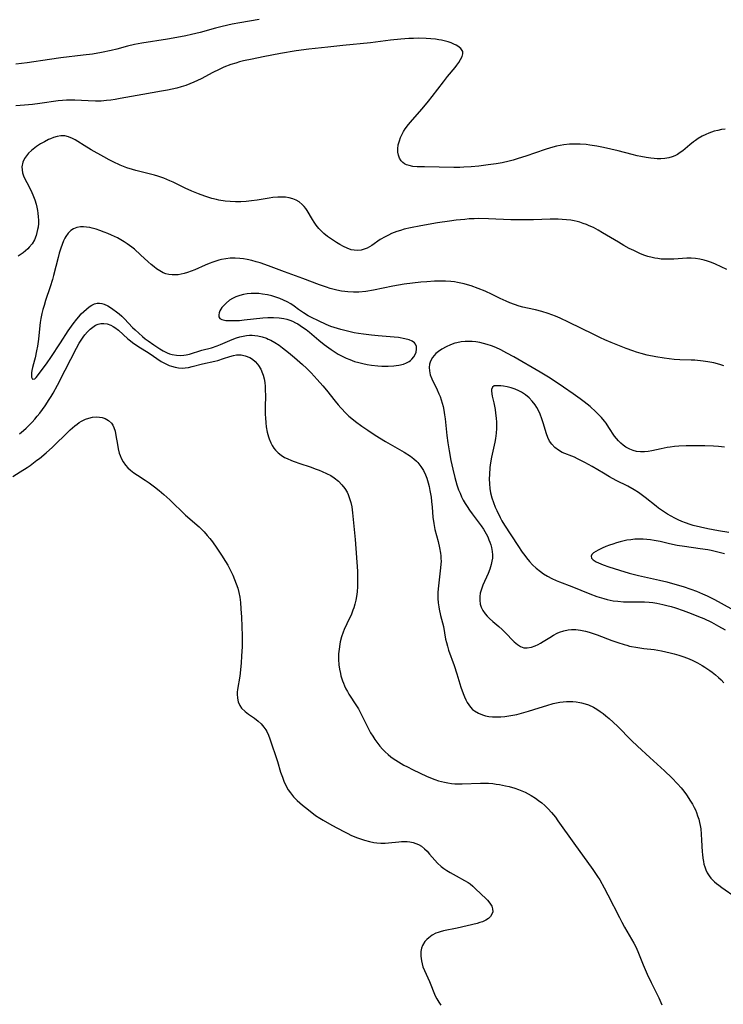
# Model space of a CAD drawing. Units: inches. Extents: x 2064220 to 2069686, y 248625 to 254150.
# Drawn here: x 2066326 to 2066451, y 249049 to 249224 of the extents above; entities that cross this region are included whole.
import ezdxf

# ---------------------------------------------------------------- set-up
doc = ezdxf.new("R2010")
doc.units = ezdxf.units.IN
doc.header["$MEASUREMENT"] = 0
doc.layers.add('c_19_T12S_R19E', color=208, linetype='Continuous')

msp = doc.modelspace()

# ---------------------------------------------------------------- linework, layer by layer
at = {"layer": 'c_19_T12S_R19E'}
for points in [[(2066368.66, 249223.82, 962), (2066365.21, 249223.26, 962), (2066363.87, 249223.01, 962), (2066362.06, 249222.61, 962), (2066360.89, 249222.31, 962), (2066358.16, 249221.53, 962), (2066356.62, 249221.16, 962), (2066355.66, 249220.95, 962), (2066354.04, 249220.64, 962), (2066352.4, 249220.35, 962), (2066347.83, 249219.64, 962), (2066346.48, 249219.39, 962), (2066345.26, 249219.11, 962), (2066343.35, 249218.6, 962), (2066342.39, 249218.36, 962), (2066340.64, 249217.99, 962), (2066339.05, 249217.71, 962), (2066337.4, 249217.48, 962), (2066333.39, 249217.02, 962), (2066331.42, 249216.76, 962), (2066327.46, 249216.17, 962), (2066325.41, 249215.92, 962)], [(2066451.44, 249204.37, 960), (2066450.8, 249204.28, 960), (2066450.17, 249204.15, 960), (2066449.54, 249203.98, 960), (2066449.04, 249203.82, 960), (2066448.55, 249203.64, 960), (2066448.05, 249203.43, 960), (2066447.36, 249203.1, 960), (2066446.7, 249202.72, 960), (2066446.17, 249202.36, 960), (2066445.83, 249202.11, 960), (2066445.2, 249201.6, 960), (2066443.96, 249200.53, 960), (2066443.5, 249200.19, 960), (2066443.02, 249199.88, 960), (2066442.55, 249199.65, 960), (2066442.07, 249199.45, 960), (2066441.45, 249199.28, 960), (2066440.73, 249199.17, 960), (2066440.06, 249199.12, 960), (2066439.38, 249199.11, 960), (2066438.83, 249199.14, 960), (2066438.27, 249199.2, 960), (2066437.41, 249199.32, 960), (2066436.46, 249199.5, 960), (2066435.85, 249199.64, 960), (2066434.92, 249199.86, 960), (2066432.48, 249200.49, 960), (2066431.14, 249200.82, 960), (2066429.85, 249201.1, 960), (2066428.65, 249201.33, 960), (2066427.4, 249201.53, 960), (2066426.75, 249201.61, 960), (2066425.69, 249201.69, 960), (2066425.06, 249201.71, 960), (2066424.43, 249201.7, 960), (2066423.8, 249201.67, 960), (2066422.8, 249201.56, 960), (2066422.15, 249201.45, 960), (2066421.5, 249201.32, 960), (2066420.41, 249201.03, 960), (2066419.49, 249200.73, 960), (2066416.06, 249199.56, 960), (2066414.7, 249199.13, 960), (2066413.78, 249198.87, 960), (2066413.06, 249198.68, 960), (2066411.82, 249198.4, 960), (2066410.77, 249198.21, 960), (2066409.35, 249198, 960), (2066407.71, 249197.81, 960), (2066406.32, 249197.69, 960), (2066405.04, 249197.61, 960), (2066404.31, 249197.58, 960), (2066403.27, 249197.56, 960), (2066398.03, 249197.65, 960), (2066396.73, 249197.69, 960), (2066395.99, 249197.75, 960), (2066395.3, 249197.88, 960), (2066394.85, 249198.03, 960), (2066394.49, 249198.23, 960), (2066394.18, 249198.47, 960), (2066393.92, 249198.76, 960), (2066393.61, 249199.23, 960), (2066393.42, 249199.74, 960), (2066393.32, 249200.29, 960), (2066393.3, 249200.87, 960), (2066393.39, 249201.59, 960), (2066393.57, 249202.29, 960), (2066393.78, 249202.88, 960), (2066394.07, 249203.5, 960), (2066394.32, 249203.96, 960), (2066394.61, 249204.41, 960), (2066395.19, 249205.2, 960), (2066395.9, 249206.05, 960), (2066397.61, 249207.96, 960), (2066398.76, 249209.32, 960), (2066399.43, 249210.16, 960), (2066401.39, 249212.76, 960), (2066402.14, 249213.69, 960), (2066403.49, 249215.32, 960), (2066403.79, 249215.71, 960), (2066404.15, 249216.23, 960), (2066404.46, 249216.73, 960), (2066404.73, 249217.26, 960), (2066404.88, 249217.74, 960), (2066404.84, 249218.14, 960), (2066404.49, 249218.69, 960), (2066403.98, 249219.09, 960), (2066403.64, 249219.29, 960), (2066403.26, 249219.47, 960), (2066402.76, 249219.68, 960), (2066402.23, 249219.86, 960), (2066401.52, 249220.06, 960), (2066401.05, 249220.17, 960), (2066400.57, 249220.26, 960), (2066400.02, 249220.34, 960), (2066399.19, 249220.43, 960), (2066398.34, 249220.48, 960), (2066396.94, 249220.51, 960), (2066396.09, 249220.49, 960), (2066395.23, 249220.46, 960), (2066393.81, 249220.36, 960), (2066392.02, 249220.16, 960), (2066388.45, 249219.7, 960), (2066383.51, 249219.23, 960), (2066380.84, 249218.94, 960), (2066377.48, 249218.56, 960), (2066375.26, 249218.26, 960), (2066372.43, 249217.79, 960), (2066369.38, 249217.22, 960), (2066367.41, 249216.82, 960), (2066365.86, 249216.48, 960), (2066365.18, 249216.3, 960), (2066364.51, 249216.11, 960), (2066363.63, 249215.83, 960), (2066362.4, 249215.35, 960), (2066361.57, 249214.99, 960), (2066360.45, 249214.42, 960), (2066358.33, 249213.3, 960), (2066357.03, 249212.7, 960), (2066356.37, 249212.42, 960), (2066355.63, 249212.14, 960), (2066354.83, 249211.89, 960), (2066354.04, 249211.66, 960), (2066353.23, 249211.46, 960), (2066352.38, 249211.28, 960), (2066351.31, 249211.09, 960), (2066347.97, 249210.55, 960), (2066343.98, 249209.79, 960), (2066343.07, 249209.63, 960), (2066342.31, 249209.52, 960), (2066341.56, 249209.43, 960), (2066340.61, 249209.35, 960), (2066339.55, 249209.33, 960), (2066338.26, 249209.38, 960), (2066335.89, 249209.52, 960), (2066335.24, 249209.54, 960), (2066334.43, 249209.53, 960), (2066333.69, 249209.48, 960), (2066332.94, 249209.4, 960)], [(2066332.94, 249209.4, 960), (2066329.7, 249208.92, 960), (2066328.39, 249208.75, 960), (2066326.96, 249208.6, 960), (2066326.18, 249208.55, 960), (2066325.41, 249208.51, 960)], [(2066451.76, 249179.44, 958), (2066449.73, 249180.38, 958), (2066449.02, 249180.67, 958), (2066448.3, 249180.93, 958), (2066447.71, 249181.1, 958), (2066446.96, 249181.28, 958), (2066446.2, 249181.39, 958), (2066445.45, 249181.45, 958), (2066444.68, 249181.45, 958), (2066442.35, 249181.28, 958), (2066441.73, 249181.26, 958), (2066440.69, 249181.26, 958), (2066440.08, 249181.3, 958), (2066439.48, 249181.37, 958), (2066438.98, 249181.45, 958), (2066438.48, 249181.56, 958), (2066437.75, 249181.76, 958), (2066437.03, 249181.99, 958), (2066436.33, 249182.27, 958), (2066435.21, 249182.79, 958), (2066434.42, 249183.19, 958), (2066433.47, 249183.71, 958), (2066432.49, 249184.27, 958), (2066429.68, 249185.97, 958), (2066428.93, 249186.41, 958), (2066428.06, 249186.87, 958), (2066427.3, 249187.22, 958), (2066426.84, 249187.41, 958), (2066426.25, 249187.63, 958), (2066425.66, 249187.82, 958), (2066425.15, 249187.96, 958), (2066424.63, 249188.08, 958), (2066424.02, 249188.19, 958), (2066423.28, 249188.28, 958), (2066422.53, 249188.34, 958), (2066421.78, 249188.37, 958), (2066420.35, 249188.37, 958), (2066417.43, 249188.26, 958), (2066415.28, 249188.23, 958), (2066413.38, 249188.27, 958), (2066409.4, 249188.45, 958), (2066407.6, 249188.47, 958), (2066406.88, 249188.45, 958), (2066406, 249188.41, 958), (2066405.22, 249188.34, 958), (2066403.66, 249188.17, 958), (2066402.49, 249188.02, 958), (2066400.38, 249187.71, 958), (2066397.38, 249187.21, 958), (2066395.55, 249186.85, 958), (2066394.45, 249186.58, 958), (2066393.78, 249186.39, 958), (2066393.12, 249186.17, 958), (2066392.19, 249185.81, 958), (2066391.63, 249185.56, 958), (2066391.05, 249185.26, 958), (2066390.16, 249184.74, 958), (2066388.66, 249183.72, 958), (2066387.83, 249183.24, 958), (2066387.34, 249183.03, 958), (2066386.79, 249182.89, 958), (2066386.22, 249182.82, 958), (2066385.56, 249182.85, 958), (2066385.03, 249182.95, 958), (2066384.32, 249183.2, 958), (2066383.62, 249183.53, 958), (2066383, 249183.87, 958), (2066382.38, 249184.23, 958), (2066381.86, 249184.57, 958), (2066381.32, 249184.93, 958), (2066380.8, 249185.32, 958), (2066380.17, 249185.85, 958), (2066379.82, 249186.18, 958), (2066379.29, 249186.74, 958), (2066378.81, 249187.34, 958), (2066378.45, 249187.83, 958), (2066378.13, 249188.33, 958), (2066377.17, 249189.89, 958), (2066376.93, 249190.26, 958), (2066376.66, 249190.6, 958), (2066376.29, 249191, 958), (2066375.78, 249191.43, 958), (2066375.23, 249191.75, 958), (2066374.62, 249192, 958), (2066373.98, 249192.18, 958), (2066373.32, 249192.28, 958), (2066372.67, 249192.3, 958), (2066372, 249192.28, 958), (2066371.11, 249192.2, 958), (2066370.45, 249192.11, 958), (2066368.31, 249191.77, 958), (2066367.29, 249191.62, 958), (2066366.35, 249191.53, 958), (2066365.4, 249191.47, 958), (2066364.46, 249191.47, 958), (2066363.53, 249191.5, 958), (2066362.63, 249191.59, 958), (2066361.5, 249191.77, 958), (2066361.06, 249191.86, 958), (2066360.27, 249192.06, 958), (2066358.98, 249192.45, 958), (2066357.88, 249192.85, 958), (2066357.29, 249193.09, 958), (2066356.69, 249193.35, 958), (2066355.49, 249193.91, 958), (2066353.36, 249194.95, 958), (2066352.8, 249195.21, 958), (2066351.75, 249195.63, 958), (2066350.68, 249196, 958), (2066350.09, 249196.17, 958), (2066349.34, 249196.38, 958), (2066346.76, 249197.03, 958), (2066346.17, 249197.19, 958), (2066345.15, 249197.52, 958), (2066343.97, 249197.98, 958), (2066342.73, 249198.55, 958), (2066341.99, 249198.92, 958), (2066341.04, 249199.44, 958), (2066338.82, 249200.72, 958), (2066337.57, 249201.48, 958), (2066336.44, 249202.2, 958), (2066335.97, 249202.48, 958), (2066335.51, 249202.72, 958), (2066334.79, 249203.01, 958), (2066334.1, 249203.16, 958), (2066333.39, 249203.16, 958), (2066332.76, 249203.06, 958), (2066332.14, 249202.87, 958), (2066331.59, 249202.66, 958), (2066331.23, 249202.5, 958), (2066330.52, 249202.14, 958), (2066329.82, 249201.73, 958), (2066329.11, 249201.26, 958), (2066328.22, 249200.57, 958), (2066327.7, 249200.08, 958), (2066327.31, 249199.64, 958), (2066326.99, 249199.18, 958), (2066326.67, 249198.49, 958), (2066326.51, 249197.65, 958), (2066326.52, 249197.15, 958), (2066326.63, 249196.63, 958), (2066326.8, 249196.1, 958), (2066327.03, 249195.56, 958), (2066327.35, 249194.88, 958), (2066328.06, 249193.51, 958), (2066328.44, 249192.69, 958), (2066328.78, 249191.84, 958), (2066329.03, 249191.06, 958), (2066329.17, 249190.49, 958), (2066329.28, 249189.92, 958), (2066329.36, 249189.42, 958), (2066329.42, 249188.81, 958), (2066329.44, 249188.2, 958), (2066329.43, 249187.58, 958), (2066329.37, 249186.98, 958), (2066329.3, 249186.54, 958), (2066329.18, 249185.98, 958), (2066329.02, 249185.45, 958), (2066328.72, 249184.71, 958), (2066328.31, 249184.01, 958), (2066327.81, 249183.38, 958), (2066327.53, 249183.09, 958), (2066327.15, 249182.75, 958), (2066326.73, 249182.42, 958), (2066325.84, 249181.79, 958)], [(2066451.26, 249162.34, 956), (2066450.7, 249162.52, 956), (2066450.13, 249162.68, 956), (2066449.46, 249162.85, 956), (2066448.38, 249163.05, 956), (2066447.54, 249163.17, 956), (2066446.06, 249163.32, 956), (2066445.43, 249163.35, 956), (2066443.41, 249163.42, 956), (2066442.43, 249163.47, 956), (2066441.54, 249163.55, 956), (2066440.65, 249163.67, 956), (2066439.16, 249163.92, 956), (2066437.61, 249164.23, 956), (2066436.54, 249164.49, 956), (2066435.73, 249164.74, 956), (2066435.07, 249164.96, 956), (2066433.89, 249165.39, 956), (2066431.2, 249166.46, 956), (2066430.1, 249166.93, 956), (2066429.29, 249167.29, 956), (2066428.11, 249167.87, 956), (2066423.63, 249170.11, 956), (2066422.17, 249170.8, 956), (2066421.34, 249171.14, 956), (2066420.03, 249171.62, 956), (2066418.9, 249171.98, 956), (2066417.76, 249172.26, 956), (2066416.35, 249172.56, 956), (2066415.5, 249172.76, 956), (2066414.88, 249172.93, 956), (2066414.03, 249173.21, 956), (2066413.18, 249173.53, 956), (2066412.54, 249173.8, 956), (2066411.47, 249174.31, 956), (2066410.07, 249174.99, 956), (2066408.83, 249175.56, 956), (2066407.58, 249176.08, 956), (2066406.35, 249176.52, 956), (2066405.66, 249176.73, 956), (2066405.08, 249176.89, 956), (2066404.49, 249177.03, 956), (2066403.93, 249177.14, 956), (2066403.37, 249177.22, 956), (2066402.72, 249177.3, 956), (2066401.79, 249177.36, 956), (2066401.11, 249177.38, 956), (2066399.81, 249177.36, 956), (2066398.47, 249177.26, 956), (2066397.41, 249177.16, 956), (2066395.93, 249177, 956), (2066394.44, 249176.81, 956), (2066392.43, 249176.46, 956), (2066388.95, 249175.75, 956), (2066387.61, 249175.54, 956), (2066386.39, 249175.43, 956), (2066385.41, 249175.4, 956), (2066384.4, 249175.45, 956), (2066383.86, 249175.51, 956), (2066383.31, 249175.59, 956), (2066382.49, 249175.75, 956), (2066381.96, 249175.88, 956), (2066381.29, 249176.07, 956), (2066380.62, 249176.29, 956), (2066379.41, 249176.72, 956), (2066376.4, 249177.86, 956), (2066373.15, 249179.03, 956), (2066370.34, 249180.1, 956), (2066368.86, 249180.6, 956), (2066368.12, 249180.82, 956), (2066367.38, 249181.02, 956), (2066366.55, 249181.2, 956), (2066365.88, 249181.32, 956), (2066365.2, 249181.41, 956), (2066364.38, 249181.47, 956), (2066363.48, 249181.44, 956), (2066362.71, 249181.36, 956), (2066361.95, 249181.22, 956), (2066361.5, 249181.1, 956), (2066360.95, 249180.94, 956), (2066360.4, 249180.75, 956), (2066359.8, 249180.52, 956), (2066359.09, 249180.22, 956), (2066357.23, 249179.38, 956), (2066356.57, 249179.12, 956), (2066355.91, 249178.89, 956), (2066355.35, 249178.72, 956), (2066354.81, 249178.6, 956), (2066354.28, 249178.51, 956), (2066353.8, 249178.46, 956), (2066353.2, 249178.46, 956), (2066352.61, 249178.53, 956), (2066352.1, 249178.66, 956), (2066351.6, 249178.86, 956), (2066350.99, 249179.18, 956), (2066350.4, 249179.57, 956), (2066349.98, 249179.89, 956), (2066349.45, 249180.33, 956), (2066348.95, 249180.78, 956), (2066347.59, 249182.07, 956), (2066346.49, 249183.05, 956), (2066346.06, 249183.4, 956), (2066345.21, 249184.02, 956), (2066344.65, 249184.38, 956), (2066344.08, 249184.73, 956), (2066343.49, 249185.05, 956), (2066342.43, 249185.55, 956), (2066341.79, 249185.83, 956), (2066341.13, 249186.09, 956), (2066340.36, 249186.36, 956), (2066339.67, 249186.59, 956), (2066338.99, 249186.78, 956), (2066338.6, 249186.87, 956), (2066338, 249186.98, 956), (2066337.42, 249187.03, 956), (2066336.92, 249187.02, 956), (2066336.25, 249186.91, 956), (2066335.64, 249186.68, 956), (2066335.17, 249186.38, 956), (2066334.7, 249185.9, 956), (2066334.3, 249185.32, 956), (2066334.13, 249185, 956), (2066333.9, 249184.5, 956), (2066333.66, 249183.89, 956), (2066333.44, 249183.25, 956), (2066333.15, 249182.31, 956), (2066332.96, 249181.59, 956), (2066332.12, 249178.36, 956), (2066331.92, 249177.64, 956), (2066331.53, 249176.35, 956), (2066330.7, 249173.95, 956), (2066330.43, 249173.07, 956), (2066330.22, 249172.35, 956), (2066330.04, 249171.63, 956), (2066329.85, 249170.72, 956), (2066329.74, 249170.03, 956), (2066329.6, 249168.9, 956), (2066329.43, 249167.07, 956), (2066329.26, 249165.84, 956), (2066329.1, 249164.97, 956), (2066328.85, 249163.77, 956), (2066328.74, 249163.33, 956), (2066328.37, 249162.01, 956), (2066328.25, 249161.47, 956), (2066328.2, 249161.11, 956), (2066328.18, 249160.64, 956), (2066328.22, 249160.29, 956), (2066328.39, 249159.93, 956), (2066328.78, 249159.99, 956), (2066329.02, 249160.27, 956), (2066330.31, 249161.97, 956), (2066331, 249162.84, 956), (2066331.67, 249163.79, 956), (2066333.34, 249166.43, 956), (2066334.75, 249168.52, 956), (2066335.62, 249169.78, 956), (2066336.27, 249170.64, 956), (2066336.59, 249171.04, 956), (2066337.03, 249171.54, 956), (2066337.48, 249172, 956), (2066337.96, 249172.42, 956), (2066338.44, 249172.79, 956), (2066338.92, 249173.09, 956), (2066339.41, 249173.31, 956), (2066339.85, 249173.43, 956), (2066340.28, 249173.46, 956), (2066340.71, 249173.41, 956), (2066341.13, 249173.28, 956), (2066341.78, 249172.96, 956), (2066342.22, 249172.69, 956), (2066342.67, 249172.39, 956), (2066343.3, 249171.93, 956), (2066343.78, 249171.54, 956), (2066344.25, 249171.12, 956), (2066344.72, 249170.67, 956), (2066346.17, 249169.15, 956), (2066346.62, 249168.7, 956), (2066347.25, 249168.11, 956), (2066347.94, 249167.51, 956), (2066348.42, 249167.13, 956), (2066348.91, 249166.77, 956), (2066349.94, 249166.07, 956), (2066351.04, 249165.35, 956), (2066351.61, 249165.01, 956), (2066352.3, 249164.64, 956), (2066352.72, 249164.47, 956), (2066353.19, 249164.33, 956), (2066353.95, 249164.2, 956), (2066354.74, 249164.18, 956), (2066355.27, 249164.22, 956), (2066355.71, 249164.29, 956), (2066356.27, 249164.42, 956), (2066358.5, 249165.09, 956), (2066360.2, 249165.54, 956), (2066361.2, 249165.86, 956), (2066361.82, 249166.1, 956), (2066363.84, 249166.99, 956), (2066364.63, 249167.29, 956), (2066365.24, 249167.48, 956), (2066365.83, 249167.62, 956), (2066366.44, 249167.71, 956), (2066366.93, 249167.75, 956), (2066367.42, 249167.76, 956), (2066367.91, 249167.73, 956), (2066368.4, 249167.66, 956), (2066369.19, 249167.48, 956), (2066369.96, 249167.21, 956), (2066370.26, 249167.09, 956), (2066370.71, 249166.87, 956), (2066371.46, 249166.46, 956), (2066372.19, 249165.98, 956), (2066372.82, 249165.54, 956), (2066373.87, 249164.72, 956), (2066374.96, 249163.81, 956), (2066376.36, 249162.58, 956), (2066377.08, 249161.91, 956), (2066377.93, 249161.07, 956), (2066378.99, 249159.91, 956), (2066379.97, 249158.78, 956), (2066380.6, 249158.03, 956), (2066382.19, 249156.02, 956), (2066382.69, 249155.41, 956), (2066383.19, 249154.85, 956), (2066384.13, 249153.88, 956), (2066384.62, 249153.41, 956), (2066385.12, 249152.97, 956), (2066385.79, 249152.41, 956), (2066386.9, 249151.59, 956), (2066387.97, 249150.87, 956), (2066389.28, 249150.01, 956), (2066391.12, 249148.88, 956), (2066394.43, 249146.98, 956), (2066395.54, 249146.26, 956), (2066396.13, 249145.82, 956), (2066396.64, 249145.37, 956), (2066396.87, 249145.14, 956), (2066397.41, 249144.47, 956), (2066397.86, 249143.74, 956), (2066398.21, 249142.99, 956), (2066398.45, 249142.37, 956), (2066398.69, 249141.56, 956), (2066398.86, 249140.88, 956), (2066399, 249140.2, 956), (2066399.2, 249138.98, 956), (2066399.3, 249138.25, 956), (2066399.41, 249137.25, 956), (2066399.55, 249135.46, 956), (2066399.69, 249134.31, 956), (2066399.9, 249133.28, 956), (2066400.46, 249131.14, 956), (2066400.72, 249129.99, 956), (2066400.88, 249129.07, 956), (2066400.94, 249128.6, 956), (2066400.97, 249128.13, 956), (2066400.98, 249127.62, 956), (2066400.96, 249127.11, 956), (2066400.91, 249126.42, 956), (2066400.5, 249123.23, 956), (2066400.42, 249122.15, 956), (2066400.42, 249121.74, 956), (2066400.43, 249120.98, 956), (2066400.49, 249120.23, 956), (2066400.59, 249119.49, 956), (2066400.66, 249119.12, 956), (2066400.91, 249118, 956), (2066401.39, 249116.05, 956), (2066401.8, 249113.79, 956), (2066401.93, 249113.19, 956), (2066402.11, 249112.51, 956), (2066402.33, 249111.83, 956), (2066403.32, 249109.09, 956), (2066403.81, 249107.6, 956), (2066404.52, 249105.27, 956), (2066404.9, 249104.13, 956), (2066405.12, 249103.56, 956), (2066405.36, 249103.02, 956), (2066405.61, 249102.55, 956), (2066405.89, 249102.11, 956), (2066406.2, 249101.7, 956), (2066406.58, 249101.31, 956), (2066406.91, 249101.05, 956), (2066407.61, 249100.63, 956), (2066408.36, 249100.32, 956), (2066408.9, 249100.17, 956), (2066409.45, 249100.05, 956), (2066410.11, 249099.98, 956), (2066410.77, 249099.95, 956), (2066411.62, 249099.97, 956), (2066412.3, 249100.03, 956), (2066413.39, 249100.19, 956), (2066414.45, 249100.41, 956), (2066415.29, 249100.62, 956), (2066416.53, 249100.98, 956), (2066418.4, 249101.6, 956), (2066419.76, 249102.02, 956), (2066420.9, 249102.33, 956), (2066421.49, 249102.47, 956), (2066422.1, 249102.57, 956), (2066422.71, 249102.65, 956), (2066423.3, 249102.7, 956), (2066423.85, 249102.72, 956), (2066424.39, 249102.7, 956), (2066425.02, 249102.65, 956), (2066425.63, 249102.55, 956), (2066425.95, 249102.48, 956), (2066426.59, 249102.31, 956), (2066427.21, 249102.09, 956), (2066428.06, 249101.7, 956), (2066428.68, 249101.35, 956), (2066429.28, 249100.95, 956), (2066429.8, 249100.57, 956), (2066430.29, 249100.17, 956), (2066430.84, 249099.69, 956), (2066432.31, 249098.3, 956), (2066434.85, 249095.77, 956), (2066435.9, 249094.76, 956), (2066438.06, 249092.76, 956), (2066440.68, 249090.4, 956), (2066442.02, 249089.14, 956), (2066443.02, 249088.1, 956), (2066443.64, 249087.39, 956), (2066444.14, 249086.76, 956), (2066444.61, 249086.11, 956), (2066445.32, 249085.01, 956), (2066445.66, 249084.44, 956), (2066445.97, 249083.87, 956), (2066446.18, 249083.43, 956), (2066446.37, 249082.98, 956), (2066446.58, 249082.39, 956), (2066446.77, 249081.79, 956), (2066446.91, 249081.21, 956), (2066447.03, 249080.65, 956), (2066447.12, 249080.09, 956), (2066447.22, 249079.14, 956), (2066447.28, 249078.08, 956), (2066447.38, 249076, 956), (2066447.42, 249075.5, 956), (2066447.49, 249074.89, 956), (2066447.59, 249074.3, 956), (2066447.7, 249073.81, 956), (2066447.85, 249073.33, 956), (2066448.05, 249072.8, 956), (2066448.29, 249072.29, 956), (2066448.65, 249071.71, 956), (2066448.93, 249071.34, 956), (2066449.58, 249070.67, 956), (2066449.94, 249070.35, 956), (2066450.33, 249070.05, 956), (2066450.87, 249069.65, 956), (2066453.42, 249067.91, 956)], [(2066326.1, 249150.23, 958), (2066326.77, 249150.82, 958), (2066327.27, 249151.28, 958), (2066327.77, 249151.76, 958), (2066328.32, 249152.33, 958), (2066328.78, 249152.84, 958), (2066329.23, 249153.36, 958), (2066329.67, 249153.89, 958), (2066330.16, 249154.55, 958), (2066330.64, 249155.22, 958), (2066331.37, 249156.32, 958), (2066331.73, 249156.89, 958), (2066332.08, 249157.47, 958), (2066332.84, 249158.87, 958), (2066334.18, 249161.57, 958), (2066336.23, 249165.48, 958), (2066336.69, 249166.33, 958), (2066337.16, 249167.09, 958), (2066337.39, 249167.41, 958), (2066337.7, 249167.82, 958), (2066338.17, 249168.34, 958), (2066338.65, 249168.81, 958), (2066339.12, 249169.2, 958), (2066339.59, 249169.52, 958), (2066340.06, 249169.74, 958), (2066340.55, 249169.86, 958), (2066341.05, 249169.87, 958), (2066341.67, 249169.77, 958), (2066342.28, 249169.54, 958), (2066342.72, 249169.32, 958), (2066343, 249169.14, 958), (2066343.64, 249168.66, 958), (2066345.35, 249167.13, 958), (2066345.77, 249166.78, 958), (2066346.18, 249166.46, 958), (2066347.08, 249165.84, 958), (2066349.11, 249164.58, 958), (2066351.25, 249163.11, 958), (2066351.94, 249162.72, 958), (2066352.66, 249162.39, 958), (2066353.08, 249162.25, 958), (2066353.71, 249162.08, 958), (2066354.35, 249161.98, 958), (2066354.99, 249161.94, 958), (2066355.53, 249161.96, 958), (2066356.13, 249162.05, 958), (2066356.73, 249162.18, 958), (2066358.61, 249162.68, 958), (2066360.76, 249163.16, 958), (2066361.34, 249163.3, 958), (2066362.34, 249163.6, 958), (2066363.47, 249163.98, 958), (2066364.11, 249164.15, 958), (2066364.66, 249164.25, 958), (2066365.47, 249164.27, 958), (2066366.2, 249164.13, 958), (2066366.99, 249163.82, 958), (2066367.47, 249163.52, 958), (2066367.93, 249163.12, 958), (2066368.35, 249162.65, 958), (2066368.54, 249162.4, 958), (2066368.95, 249161.73, 958), (2066369.28, 249160.99, 958), (2066369.39, 249160.65, 958), (2066369.54, 249160.01, 958), (2066369.65, 249159.35, 958), (2066369.72, 249158.66, 958), (2066369.74, 249158.23, 958), (2066369.76, 249156.81, 958), (2066369.73, 249155.21, 958), (2066369.73, 249153.71, 958), (2066369.76, 249153.07, 958), (2066369.82, 249152.22, 958), (2066369.91, 249151.49, 958), (2066370.09, 249150.57, 958), (2066370.32, 249149.69, 958), (2066370.43, 249149.36, 958), (2066370.73, 249148.63, 958), (2066370.98, 249148.15, 958), (2066371.26, 249147.72, 958), (2066371.57, 249147.32, 958), (2066372.03, 249146.85, 958), (2066372.58, 249146.43, 958), (2066373.18, 249146.06, 958), (2066373.62, 249145.84, 958), (2066374.39, 249145.5, 958), (2066374.88, 249145.32, 958), (2066375.89, 249144.97, 958), (2066377.7, 249144.37, 958), (2066378.81, 249143.98, 958), (2066379.35, 249143.77, 958), (2066379.84, 249143.57, 958), (2066380.63, 249143.22, 958), (2066381.38, 249142.83, 958), (2066381.98, 249142.45, 958), (2066382.76, 249141.83, 958), (2066383.38, 249141.19, 958), (2066383.87, 249140.56, 958), (2066384.28, 249139.88, 958), (2066384.47, 249139.48, 958), (2066384.74, 249138.77, 958), (2066384.95, 249138.04, 958), (2066385.11, 249137.28, 958), (2066385.26, 249136.24, 958), (2066385.73, 249131.48, 958), (2066386.11, 249125.86, 958), (2066386.16, 249124.32, 958), (2066386.14, 249123.11, 958), (2066386.07, 249122.21, 958), (2066385.96, 249121.37, 958), (2066385.83, 249120.68, 958), (2066385.67, 249119.99, 958), (2066385.49, 249119.35, 958), (2066385.33, 249118.91, 958), (2066385.05, 249118.21, 958), (2066384.22, 249116.47, 958), (2066383.78, 249115.47, 958), (2066383.6, 249115.02, 958), (2066383.31, 249114.18, 958), (2066383.08, 249113.31, 958), (2066382.98, 249112.86, 958), (2066382.85, 249112.01, 958), (2066382.78, 249111.15, 958), (2066382.78, 249110.15, 958), (2066382.84, 249109.21, 958), (2066382.95, 249108.45, 958), (2066383.09, 249107.69, 958), (2066383.2, 249107.25, 958), (2066383.46, 249106.4, 958), (2066383.63, 249105.94, 958), (2066383.82, 249105.48, 958), (2066384.06, 249104.96, 958), (2066384.33, 249104.45, 958), (2066384.58, 249104.03, 958), (2066385.97, 249101.92, 958), (2066386.31, 249101.38, 958), (2066386.62, 249100.82, 958), (2066387.05, 249099.98, 958), (2066387.9, 249098.2, 958), (2066388.14, 249097.74, 958), (2066388.47, 249097.16, 958), (2066388.84, 249096.54, 958), (2066389.24, 249095.94, 958), (2066389.72, 249095.26, 958), (2066390.12, 249094.75, 958), (2066390.55, 249094.26, 958), (2066391.06, 249093.74, 958), (2066391.6, 249093.26, 958), (2066392.08, 249092.87, 958), (2066392.49, 249092.57, 958), (2066393.4, 249091.97, 958), (2066394.38, 249091.41, 958), (2066395, 249091.07, 958), (2066395.9, 249090.62, 958), (2066397.28, 249089.95, 958), (2066398.41, 249089.43, 958), (2066399.38, 249089.02, 958), (2066399.86, 249088.84, 958), (2066400.5, 249088.63, 958), (2066401.04, 249088.48, 958), (2066401.59, 249088.35, 958), (2066402.19, 249088.24, 958), (2066402.81, 249088.16, 958), (2066403.43, 249088.1, 958), (2066404.08, 249088.07, 958), (2066404.73, 249088.07, 958), (2066408.02, 249088.19, 958), (2066408.72, 249088.19, 958), (2066409.42, 249088.17, 958), (2066410.21, 249088.11, 958), (2066410.79, 249088.04, 958), (2066411.36, 249087.96, 958), (2066412.42, 249087.75, 958), (2066413.09, 249087.59, 958), (2066414.12, 249087.3, 958), (2066414.72, 249087.09, 958), (2066415.32, 249086.86, 958), (2066415.94, 249086.58, 958), (2066416.48, 249086.3, 958), (2066417.01, 249086, 958), (2066417.77, 249085.51, 958), (2066418.31, 249085.13, 958), (2066418.87, 249084.68, 958), (2066419.42, 249084.21, 958), (2066420.02, 249083.63, 958), (2066420.6, 249083.01, 958), (2066421.3, 249082.13, 958), (2066421.74, 249081.53, 958), (2066424.56, 249077.54, 958), (2066427.94, 249072.86, 958), (2066428.79, 249071.62, 958), (2066429.17, 249071.01, 958), (2066429.98, 249069.59, 958), (2066430.63, 249068.36, 958), (2066432.67, 249064.35, 958), (2066433.13, 249063.49, 958), (2066433.6, 249062.63, 958), (2066435.22, 249059.78, 958), (2066435.63, 249058.98, 958), (2066436.07, 249057.99, 958), (2066436.88, 249055.94, 958), (2066437.6, 249054.24, 958), (2066438.29, 249052.77, 958), (2066439.67, 249050.07, 958), (2066440.24, 249048.83, 958)], [(2066451.37, 249147.9, 954), (2066450.28, 249148, 954), (2066449.42, 249148.06, 954), (2066447.83, 249148.11, 954), (2066446.37, 249148.14, 954), (2066444.53, 249148.13, 954), (2066443.23, 249148.07, 954), (2066442.44, 249148, 954), (2066441.69, 249147.9, 954), (2066441.17, 249147.81, 954), (2066440.09, 249147.6, 954), (2066438.44, 249147.22, 954), (2066437.78, 249147.1, 954), (2066437.13, 249147.03, 954), (2066436.41, 249147.03, 954), (2066435.72, 249147.12, 954), (2066435.1, 249147.29, 954), (2066434.5, 249147.52, 954), (2066433.79, 249147.9, 954), (2066433.33, 249148.22, 954), (2066432.9, 249148.6, 954), (2066432.51, 249149, 954), (2066432.15, 249149.43, 954), (2066431.83, 249149.86, 954), (2066430.82, 249151.4, 954), (2066430.3, 249152.15, 954), (2066430.02, 249152.51, 954), (2066429.52, 249153.12, 954), (2066428.98, 249153.7, 954), (2066428.49, 249154.18, 954), (2066427.46, 249155.08, 954), (2066426.39, 249155.94, 954), (2066425.73, 249156.44, 954), (2066424.44, 249157.38, 954), (2066422.74, 249158.54, 954), (2066420.36, 249160.12, 954), (2066418.6, 249161.21, 954), (2066413.92, 249163.92, 954), (2066412.7, 249164.6, 954), (2066411.58, 249165.18, 954), (2066410.71, 249165.58, 954), (2066409.96, 249165.88, 954), (2066409.2, 249166.14, 954), (2066408.52, 249166.32, 954), (2066407.85, 249166.47, 954), (2066407.18, 249166.58, 954), (2066406.51, 249166.64, 954), (2066406.04, 249166.66, 954), (2066405.28, 249166.64, 954), (2066404.53, 249166.56, 954), (2066403.8, 249166.42, 954), (2066403.44, 249166.33, 954), (2066402.65, 249166.04, 954), (2066401.89, 249165.69, 954), (2066401.14, 249165.27, 954), (2066400.53, 249164.86, 954), (2066400.08, 249164.51, 954), (2066399.74, 249164.18, 954), (2066399.45, 249163.81, 954), (2066399.09, 249163.16, 954), (2066398.93, 249162.61, 954), (2066398.87, 249162.03, 954), (2066398.9, 249161.45, 954), (2066399.07, 249160.75, 954), (2066399.34, 249160.04, 954), (2066400.32, 249158.06, 954), (2066400.61, 249157.38, 954), (2066400.83, 249156.85, 954), (2066401.02, 249156.31, 954), (2066401.2, 249155.72, 954), (2066401.36, 249155.12, 954), (2066401.5, 249154.43, 954), (2066401.62, 249153.64, 954), (2066401.71, 249152.92, 954), (2066402.01, 249149.96, 954), (2066402.18, 249148.63, 954), (2066402.41, 249147.23, 954), (2066402.74, 249145.49, 954), (2066403.07, 249144, 954), (2066403.44, 249142.47, 954), (2066403.8, 249141.18, 954), (2066404.1, 249140.3, 954), (2066404.35, 249139.68, 954), (2066404.63, 249139.06, 954), (2066404.93, 249138.47, 954), (2066405.27, 249137.88, 954), (2066405.63, 249137.31, 954), (2066406.05, 249136.69, 954), (2066406.54, 249136.01, 954), (2066408.11, 249133.92, 954), (2066408.52, 249133.31, 954), (2066409.02, 249132.46, 954), (2066409.28, 249131.94, 954), (2066409.5, 249131.41, 954), (2066409.67, 249130.99, 954), (2066409.81, 249130.52, 954), (2066409.93, 249130.05, 954), (2066410.06, 249129.34, 954), (2066410.1, 249128.76, 954), (2066410.1, 249128.18, 954), (2066410.03, 249127.61, 954), (2066409.91, 249127.04, 954), (2066409.66, 249126.22, 954), (2066409.34, 249125.41, 954), (2066408.41, 249123.35, 954), (2066408.14, 249122.64, 954), (2066407.95, 249121.94, 954), (2066407.87, 249121.38, 954), (2066407.87, 249120.69, 954), (2066407.96, 249120.01, 954), (2066408.13, 249119.47, 954), (2066408.43, 249118.86, 954), (2066408.82, 249118.29, 954), (2066409.18, 249117.87, 954), (2066409.58, 249117.45, 954), (2066410.19, 249116.89, 954), (2066411.24, 249116, 954), (2066411.82, 249115.48, 954), (2066412.3, 249115.02, 954), (2066413.98, 249113.3, 954), (2066414.54, 249112.81, 954), (2066415.1, 249112.45, 954), (2066415.68, 249112.24, 954), (2066416.28, 249112.21, 954), (2066417.03, 249112.35, 954), (2066417.68, 249112.58, 954), (2066418.21, 249112.83, 954), (2066418.66, 249113.07, 954), (2066419.12, 249113.35, 954), (2066420.29, 249114.09, 954), (2066420.95, 249114.49, 954), (2066421.63, 249114.83, 954), (2066422.05, 249115.02, 954), (2066422.81, 249115.26, 954), (2066423.57, 249115.43, 954), (2066424.19, 249115.49, 954), (2066424.52, 249115.5, 954), (2066424.91, 249115.49, 954), (2066425.78, 249115.38, 954), (2066426.64, 249115.2, 954), (2066427.31, 249115.01, 954), (2066428.01, 249114.78, 954), (2066428.71, 249114.53, 954), (2066431.33, 249113.54, 954), (2066432.37, 249113.17, 954), (2066433.52, 249112.81, 954), (2066434, 249112.68, 954), (2066434.49, 249112.56, 954), (2066435.92, 249112.3, 954), (2066437.04, 249112.14, 954), (2066438.83, 249111.91, 954), (2066440.13, 249111.71, 954), (2066440.93, 249111.54, 954), (2066441.67, 249111.37, 954), (2066442.41, 249111.17, 954), (2066443.22, 249110.93, 954), (2066444.14, 249110.62, 954), (2066445.05, 249110.27, 954), (2066445.71, 249109.98, 954), (2066446.55, 249109.56, 954), (2066447.37, 249109.11, 954), (2066447.83, 249108.83, 954), (2066448.74, 249108.23, 954), (2066449.17, 249107.91, 954), (2066449.75, 249107.45, 954), (2066450.31, 249106.97, 954), (2066450.76, 249106.54, 954), (2066451.26, 249106.04, 954)], [(2066452.12, 249132.71, 952), (2066450.28, 249133.01, 952), (2066448.39, 249133.37, 952), (2066447.08, 249133.65, 952), (2066445.76, 249133.99, 952), (2066445.25, 249134.14, 952), (2066444.4, 249134.43, 952), (2066443.76, 249134.69, 952), (2066443.13, 249134.96, 952), (2066442.51, 249135.26, 952), (2066441.85, 249135.61, 952), (2066441.2, 249135.99, 952), (2066440.33, 249136.54, 952), (2066439.6, 249137.05, 952), (2066439.18, 249137.37, 952), (2066437.26, 249138.93, 952), (2066436.76, 249139.32, 952), (2066436.06, 249139.82, 952), (2066435.31, 249140.29, 952), (2066434.17, 249140.93, 952), (2066432.12, 249141.98, 952), (2066430.93, 249142.62, 952), (2066429.85, 249143.24, 952), (2066427.81, 249144.44, 952), (2066426.51, 249145.17, 952), (2066425.25, 249145.81, 952), (2066424.67, 249146.08, 952), (2066422.53, 249146.96, 952), (2066421.85, 249147.33, 952), (2066421.2, 249147.82, 952), (2066420.65, 249148.42, 952), (2066420.27, 249148.97, 952), (2066419.95, 249149.57, 952), (2066419.7, 249150.22, 952), (2066419.11, 249152.21, 952), (2066418.87, 249152.93, 952), (2066418.57, 249153.74, 952), (2066418.22, 249154.51, 952), (2066418, 249154.92, 952), (2066417.71, 249155.38, 952), (2066417.2, 249156.03, 952), (2066416.62, 249156.63, 952), (2066415.97, 249157.19, 952), (2066415.26, 249157.67, 952), (2066414.83, 249157.9, 952), (2066414.13, 249158.19, 952), (2066413.42, 249158.42, 952), (2066412.72, 249158.58, 952), (2066412.07, 249158.7, 952), (2066411.58, 249158.76, 952), (2066411.13, 249158.79, 952), (2066410.74, 249158.79, 952), (2066410.42, 249158.75, 952), (2066410.1, 249158.54, 952), (2066409.94, 249158.15, 952), (2066409.93, 249157.8, 952), (2066410.09, 249156.94, 952), (2066410.36, 249155.73, 952), (2066410.57, 249154.54, 952), (2066410.67, 249153.89, 952), (2066410.76, 249153.01, 952), (2066410.81, 249152.34, 952), (2066410.83, 249151.22, 952), (2066410.79, 249150.38, 952), (2066410.68, 249149.43, 952), (2066410.55, 249148.75, 952), (2066409.93, 249146.1, 952), (2066409.77, 249145.12, 952), (2066409.67, 249144.26, 952), (2066409.58, 249143.04, 952), (2066409.56, 249142.24, 952), (2066409.57, 249141.39, 952), (2066409.65, 249140.54, 952), (2066409.79, 249139.75, 952), (2066410.02, 249138.89, 952), (2066410.3, 249138.03, 952), (2066410.61, 249137.23, 952), (2066410.89, 249136.6, 952), (2066411.5, 249135.39, 952), (2066411.81, 249134.81, 952), (2066412.27, 249134.03, 952), (2066414.62, 249130.39, 952), (2066415.42, 249129.21, 952), (2066415.86, 249128.62, 952), (2066416.18, 249128.21, 952), (2066416.69, 249127.59, 952), (2066417.23, 249127, 952), (2066417.91, 249126.36, 952), (2066418.63, 249125.77, 952), (2066419.2, 249125.38, 952), (2066419.92, 249124.95, 952), (2066420.66, 249124.56, 952), (2066421.43, 249124.2, 952), (2066422.05, 249123.94, 952), (2066424.23, 249123.1, 952), (2066427.4, 249121.81, 952), (2066428.69, 249121.34, 952), (2066429.88, 249120.97, 952), (2066430.5, 249120.81, 952), (2066431.03, 249120.7, 952), (2066431.56, 249120.61, 952), (2066432.41, 249120.5, 952), (2066433.41, 249120.43, 952), (2066433.98, 249120.42, 952), (2066435.76, 249120.42, 952), (2066437.12, 249120.39, 952), (2066437.94, 249120.34, 952), (2066438.64, 249120.26, 952), (2066439.35, 249120.16, 952), (2066440.37, 249119.96, 952), (2066441.13, 249119.78, 952), (2066441.88, 249119.57, 952), (2066442.64, 249119.33, 952), (2066444.01, 249118.86, 952), (2066445.43, 249118.34, 952), (2066446.73, 249117.82, 952), (2066447.67, 249117.42, 952), (2066449.03, 249116.77, 952), (2066450.28, 249116.11, 952), (2066451.45, 249115.45, 952)], [(2066324.87, 249142.67, 960), (2066326.19, 249143.48, 960), (2066327.41, 249144.27, 960), (2066327.94, 249144.64, 960), (2066329.16, 249145.54, 960), (2066329.61, 249145.89, 960), (2066330.82, 249146.88, 960), (2066331.95, 249147.89, 960), (2066332.43, 249148.34, 960), (2066334.31, 249150.21, 960), (2066335.09, 249150.95, 960), (2066335.9, 249151.64, 960), (2066336.31, 249151.96, 960), (2066336.7, 249152.24, 960), (2066337.1, 249152.48, 960), (2066337.8, 249152.84, 960), (2066338.37, 249153.04, 960), (2066339.05, 249153.19, 960), (2066339.71, 249153.25, 960), (2066340.27, 249153.23, 960), (2066340.79, 249153.13, 960), (2066341.27, 249152.96, 960), (2066341.87, 249152.62, 960), (2066342.41, 249152.14, 960), (2066342.65, 249151.8, 960), (2066342.86, 249151.4, 960), (2066343.08, 249150.71, 960), (2066343.22, 249149.97, 960), (2066343.47, 249148.33, 960), (2066343.61, 249147.57, 960), (2066343.8, 249146.83, 960), (2066343.96, 249146.39, 960), (2066344.15, 249145.94, 960), (2066344.5, 249145.29, 960), (2066344.93, 249144.69, 960), (2066345.35, 249144.22, 960), (2066345.82, 249143.78, 960), (2066346.41, 249143.32, 960), (2066347.02, 249142.9, 960), (2066348.42, 249142.04, 960), (2066349.11, 249141.57, 960), (2066350.08, 249140.83, 960), (2066350.87, 249140.17, 960), (2066351.7, 249139.46, 960), (2066352.77, 249138.5, 960), (2066355.6, 249135.82, 960), (2066357.99, 249133.7, 960), (2066358.86, 249132.84, 960), (2066359.45, 249132.19, 960), (2066359.92, 249131.63, 960), (2066360.37, 249131.05, 960), (2066361.16, 249129.94, 960), (2066361.99, 249128.67, 960), (2066362.7, 249127.57, 960), (2066363.1, 249126.89, 960), (2066363.64, 249125.86, 960), (2066363.99, 249125.13, 960), (2066364.3, 249124.39, 960), (2066364.6, 249123.61, 960), (2066364.85, 249122.81, 960), (2066365.04, 249122.09, 960), (2066365.21, 249121.21, 960), (2066365.34, 249120.26, 960), (2066365.43, 249119.15, 960), (2066365.5, 249117.67, 960), (2066365.62, 249114.39, 960), (2066365.63, 249113.13, 960), (2066365.62, 249112.46, 960), (2066365.54, 249110.76, 960), (2066365.45, 249109.55, 960), (2066365.33, 249108.31, 960), (2066365.2, 249107.23, 960), (2066364.82, 249104.81, 960), (2066364.78, 249104.37, 960), (2066364.77, 249104, 960), (2066364.81, 249103.29, 960), (2066364.94, 249102.63, 960), (2066365.2, 249101.97, 960), (2066365.53, 249101.49, 960), (2066366.15, 249100.9, 960), (2066366.77, 249100.46, 960), (2066367.86, 249099.72, 960), (2066368.48, 249099.23, 960), (2066369.03, 249098.73, 960), (2066369.52, 249098.16, 960), (2066369.86, 249097.65, 960), (2066370.01, 249097.38, 960), (2066370.3, 249096.75, 960), (2066370.55, 249096.08, 960), (2066371.91, 249092.05, 960), (2066372.48, 249090.15, 960), (2066372.78, 249089.25, 960), (2066373.03, 249088.57, 960), (2066373.4, 249087.77, 960), (2066373.84, 249087.01, 960), (2066374.21, 249086.47, 960), (2066374.77, 249085.78, 960), (2066375.39, 249085.14, 960), (2066375.86, 249084.71, 960), (2066376.35, 249084.29, 960), (2066377.42, 249083.43, 960), (2066378.69, 249082.48, 960), (2066379.47, 249081.95, 960), (2066380.01, 249081.63, 960), (2066381.58, 249080.75, 960), (2066383.73, 249079.59, 960), (2066384.44, 249079.23, 960), (2066384.96, 249078.98, 960), (2066385.97, 249078.55, 960), (2066386.47, 249078.36, 960), (2066387.36, 249078.06, 960), (2066388.26, 249077.82, 960), (2066389.06, 249077.68, 960), (2066389.55, 249077.62, 960), (2066390.31, 249077.56, 960), (2066391.07, 249077.56, 960), (2066391.66, 249077.6, 960), (2066393.46, 249077.8, 960), (2066393.95, 249077.84, 960), (2066394.43, 249077.84, 960), (2066394.95, 249077.82, 960), (2066395.46, 249077.75, 960), (2066396.02, 249077.64, 960), (2066396.5, 249077.49, 960), (2066396.95, 249077.3, 960), (2066397.49, 249076.99, 960), (2066398.05, 249076.56, 960), (2066398.52, 249076.1, 960), (2066398.95, 249075.61, 960), (2066399.87, 249074.52, 960), (2066400.38, 249073.98, 960), (2066401, 249073.42, 960), (2066401.48, 249073.05, 960), (2066401.98, 249072.7, 960), (2066402.6, 249072.31, 960), (2066403.65, 249071.71, 960), (2066405.17, 249070.91, 960), (2066405.8, 249070.53, 960), (2066406.13, 249070.29, 960), (2066406.65, 249069.88, 960), (2066407.13, 249069.44, 960), (2066409, 249067.67, 960), (2066409.25, 249067.4, 960), (2066409.67, 249066.88, 960), (2066409.99, 249066.35, 960), (2066410.15, 249065.86, 960), (2066410.17, 249065.37, 960), (2066410.03, 249064.92, 960), (2066409.76, 249064.51, 960), (2066409.39, 249064.15, 960), (2066408.93, 249063.84, 960), (2066408.32, 249063.56, 960), (2066407.87, 249063.42, 960), (2066407.41, 249063.29, 960), (2066403.85, 249062.45, 960), (2066401.43, 249061.98, 960), (2066400.82, 249061.81, 960), (2066400.45, 249061.68, 960), (2066400.08, 249061.53, 960), (2066399.4, 249061.18, 960), (2066398.79, 249060.75, 960), (2066398.43, 249060.42, 960), (2066398.11, 249060.06, 960), (2066397.69, 249059.39, 960), (2066397.5, 249058.87, 960), (2066397.39, 249058.28, 960), (2066397.38, 249057.47, 960), (2066397.48, 249056.65, 960), (2066397.62, 249056.08, 960), (2066397.77, 249055.6, 960), (2066398.04, 249054.92, 960), (2066398.94, 249052.95, 960), (2066399.94, 249050.45, 960), (2066400.21, 249049.88, 960), (2066400.57, 249049.28, 960), (2066400.95, 249048.75, 960)], [(2066451.34, 249128.96, 950), (2066450.16, 249129.25, 950), (2066449.01, 249129.5, 950), (2066448.37, 249129.62, 950), (2066447.04, 249129.83, 950), (2066444.25, 249130.23, 950), (2066442.96, 249130.44, 950), (2066441.58, 249130.71, 950), (2066439.9, 249131.1, 950), (2066438.85, 249131.31, 950), (2066438.19, 249131.41, 950), (2066437.53, 249131.49, 950), (2066436.87, 249131.53, 950), (2066436.2, 249131.55, 950), (2066435.39, 249131.52, 950), (2066434.69, 249131.44, 950), (2066434, 249131.33, 950), (2066432.82, 249131.06, 950), (2066432.16, 249130.88, 950), (2066431.52, 249130.67, 950), (2066430.89, 249130.45, 950), (2066430.25, 249130.21, 950), (2066429.63, 249129.94, 950), (2066428.92, 249129.6, 950), (2066428.46, 249129.34, 950), (2066428.08, 249129.08, 950), (2066427.8, 249128.81, 950), (2066427.65, 249128.49, 950), (2066427.72, 249128.15, 950), (2066428, 249127.86, 950), (2066428.56, 249127.51, 950), (2066428.95, 249127.33, 950), (2066429.81, 249126.99, 950), (2066430.81, 249126.63, 950), (2066432.69, 249126.01, 950), (2066434.42, 249125.52, 950), (2066436.06, 249125.11, 950), (2066439.77, 249124.27, 950), (2066441.13, 249123.93, 950), (2066442.92, 249123.43, 950), (2066444.02, 249123.1, 950), (2066445.34, 249122.67, 950), (2066446.39, 249122.29, 950), (2066447.46, 249121.85, 950), (2066448.29, 249121.48, 950), (2066449.58, 249120.83, 950), (2066457.1, 249116.66, 950)]]:
    msp.add_polyline3d(points, dxfattribs=at)
msp.add_polyline3d([(2066396.54, 249164.78, 954), (2066396.63, 249165.27, 954), (2066396.61, 249165.74, 954), (2066396.46, 249166.15, 954), (2066396.26, 249166.42, 954), (2066395.83, 249166.72, 954), (2066395.29, 249166.95, 954), (2066394.52, 249167.15, 954), (2066393.42, 249167.33, 954), (2066392.68, 249167.41, 954), (2066389.78, 249167.65, 954), (2066388.61, 249167.77, 954), (2066387.21, 249167.94, 954), (2066386.34, 249168.07, 954), (2066385.57, 249168.21, 954), (2066384.35, 249168.47, 954), (2066383.2, 249168.77, 954), (2066381.97, 249169.14, 954), (2066381.4, 249169.34, 954), (2066380.56, 249169.68, 954), (2066379.2, 249170.3, 954), (2066377.96, 249170.9, 954), (2066377.37, 249171.22, 954), (2066376.53, 249171.75, 954), (2066375.68, 249172.34, 954), (2066374.88, 249172.94, 954), (2066374.28, 249173.33, 954), (2066373.63, 249173.69, 954), (2066373, 249174.01, 954), (2066372.33, 249174.29, 954), (2066371.62, 249174.55, 954), (2066370.89, 249174.76, 954), (2066370.15, 249174.94, 954), (2066369.28, 249175.08, 954), (2066368.58, 249175.15, 954), (2066367.88, 249175.18, 954), (2066367.24, 249175.17, 954), (2066366.55, 249175.1, 954), (2066365.89, 249174.99, 954), (2066365.25, 249174.83, 954), (2066364.49, 249174.56, 954), (2066363.92, 249174.29, 954), (2066363.39, 249173.97, 954), (2066362.77, 249173.48, 954), (2066362.25, 249172.95, 954), (2066362.04, 249172.67, 954), (2066361.85, 249172.37, 954), (2066361.7, 249172.08, 954), (2066361.55, 249171.72, 954), (2066361.47, 249171.39, 954), (2066361.48, 249171.04, 954), (2066361.66, 249170.75, 954), (2066362, 249170.57, 954), (2066362.76, 249170.4, 954), (2066363.47, 249170.35, 954), (2066364.27, 249170.36, 954), (2066365.14, 249170.4, 954), (2066365.97, 249170.48, 954), (2066369.34, 249170.84, 954), (2066370.21, 249170.9, 954), (2066370.72, 249170.91, 954), (2066371.23, 249170.91, 954), (2066372.22, 249170.84, 954), (2066373.05, 249170.73, 954), (2066373.58, 249170.62, 954), (2066374.09, 249170.46, 954), (2066374.6, 249170.25, 954), (2066375.1, 249169.99, 954), (2066375.51, 249169.76, 954), (2066376.38, 249169.22, 954), (2066376.99, 249168.79, 954), (2066377.59, 249168.32, 954), (2066379.26, 249166.91, 954), (2066380.24, 249166.13, 954), (2066381.46, 249165.22, 954), (2066382, 249164.85, 954), (2066382.72, 249164.4, 954), (2066383.5, 249163.98, 954), (2066384.11, 249163.69, 954), (2066384.75, 249163.43, 954), (2066385.63, 249163.12, 954), (2066386.35, 249162.91, 954), (2066387.09, 249162.73, 954), (2066387.87, 249162.57, 954), (2066388.62, 249162.45, 954), (2066389.74, 249162.33, 954), (2066390.47, 249162.29, 954), (2066391.58, 249162.28, 954), (2066392.57, 249162.33, 954), (2066393.03, 249162.38, 954), (2066393.48, 249162.45, 954), (2066394.28, 249162.64, 954), (2066394.83, 249162.85, 954), (2066395.33, 249163.11, 954), (2066395.56, 249163.28, 954), (2066395.8, 249163.5, 954), (2066396.13, 249163.9, 954), (2066396.38, 249164.33, 954)], close=True, dxfattribs=at)

doc.saveas('drawing.dxf')
